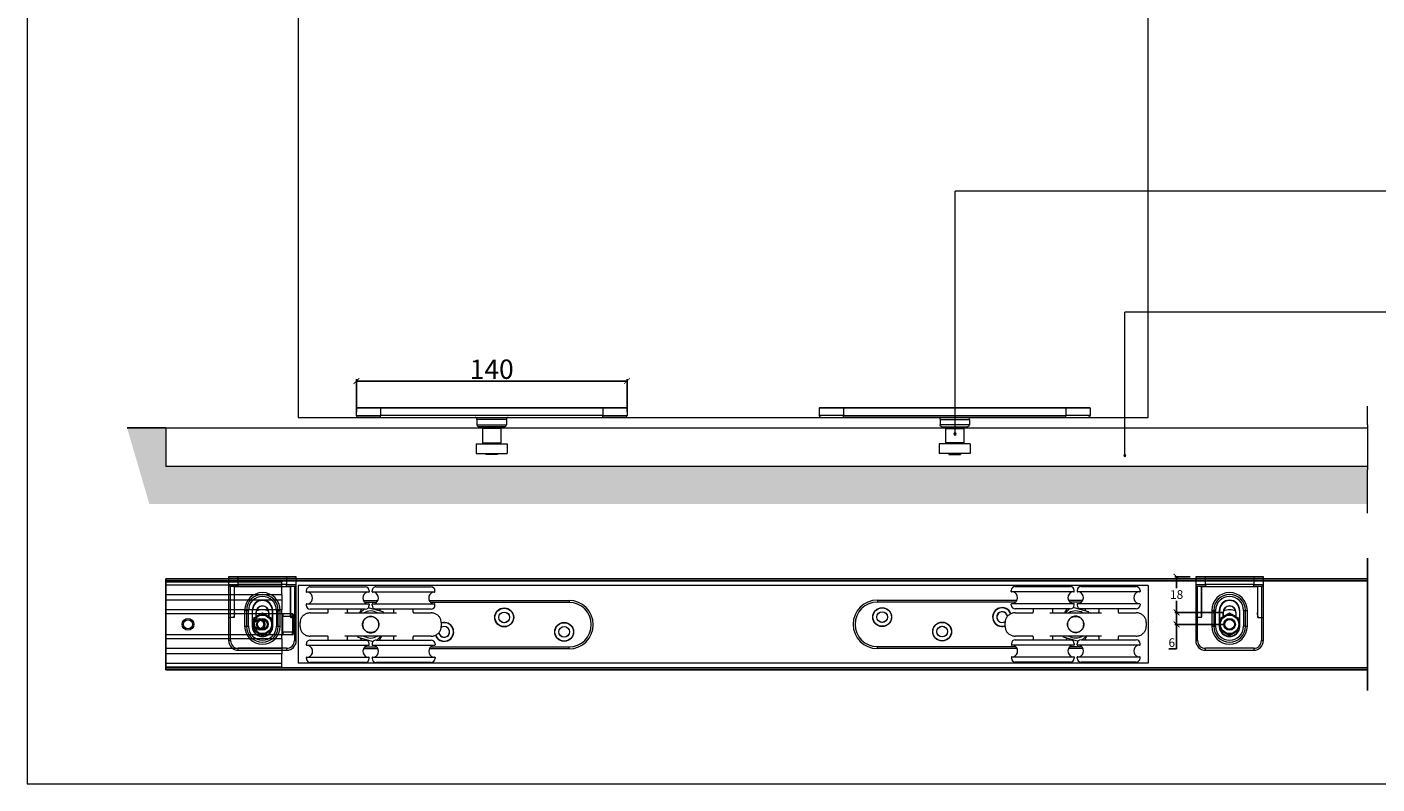
# Model space of a CAD drawing. Units: millimetres. Extents: x 732 to 1839, y 1165 to 1948.
# Drawn here: x 732 to 1430, y 1165 to 1557 of the extents above; entities that cross this region are included whole.
import ezdxf

# ---------------------------------------------------------------- set-up
doc = ezdxf.new("R2010")
doc.units = ezdxf.units.MM
doc.header["$LTSCALE"] = 0.5
doc.layers.get('0').update_dxf_attribs({"lineweight": 0})
for name, color, linetype, lineweight in [('Border', 7, 'Continuous', 0), ('Channel', 6, 'Continuous', 0), ('Dims', 7, 'Continuous', 0), ('Door', 4, 'Continuous', 0), ('Gear', 7, 'Continuous', 0), ('Hatching', 7, 'Continuous', 0), ('Notes', 7, 'Continuous', 0), ('Visible Edges(ISO)', 7, 'Continuous', 18)]:
    doc.layers.add(name, color=color, linetype=linetype, lineweight=lineweight)
doc.layers.add('Track', color=5, linetype='Continuous')
doc.styles.add('ROMANS', font='arial.ttf')
doc.linetypes.add('Amzigzag', pattern='A,0.0001,[136,genltshp.shx,S=0.04,R=0,X=0,Y=0],-11', length=11.0001)
doc.dimstyles.new('DIMSTYLE', dxfattribs={"dimtxt": 4.5, "dimasz": 3, "dimexe": 1, "dimexo": 3, "dimgap": 1, "dimtad": 1, "dimtih": 1, "dimtoh": 1, "dimdec": 0, "dimzin": 0, "dimdsep": 46, "dimtxsty": 'ROMANS', "dimblk": 'ARCHTICK', "dimcen": 0, "dimclrt": 7, "dimadec": 0, "dimazin": 0, "dimtfac": 1, "dimtdec": 0, "dimtofl": 0, "dimtmove": 0, "dimatfit": 3, "dimldrblk": 'ARCHTICK', "dimfxl": 0, "dimtolj": 1, "dimtzin": 0, "dimarcsym": 0})

# ---------------------------------------------------------------- blocks, each defined once
blk = doc.blocks.new('1-SS Bracket Top')
at = {"color": 1}
for p, q in [((-17.4, 0), (-12.5, 0)), ((-12.5, 0), (-12.5, -0.1)), ((12.5, 0), (-12.5, 0)), ((12.5, 0), (12.5, -0.1)), ((12.5, 0), (17.4, 0)), ((-12.5, -0.1), (-17.5, -0.1)), ((-17.5, -0.1), (-17.5, -4)), ((-17.5, -4), (-12.5, -4)), ((-17.5, -4), (-17.5, -21)), ((-12.5, -5), (-16.5, -5)), ((-16.5, -21), (-16.5, -5)), ((-14.6, -5), (-14.6, -21)), ((-14.5, -5.1), (-14.4, -5.1)), ((-14.5, -18.47), (-14.5, -5.1)), ((-14.4, -5.1), (-14.4, -5)), ((-14.4, -5.1), (14.4, -5.1)), ((-14.4, -18.47), (-14.4, -5.1)), ((-12.5, -0.1), (12.5, -0.1)), ((-12.5, -4), (-12.5, -0.1)), ((12.5, -4), (-12.5, -4)), ((-12.5, -4), (-12.5, -5)), ((-12.5, -5), (12.5, -5)), ((17.5, -0.1), (12.5, -0.1)), ((12.5, -0.1), (12.5, -4)), ((12.5, -4), (17.5, -4)), ((12.5, -5), (12.5, -4)), ((16.5, -5), (12.5, -5)), ((14.4, -5), (14.4, -5.1)), ((14.4, -5.1), (14.5, -5.1)), ((14.4, -5.1), (14.4, -18.47)), ((14.5, -5.1), (14.5, -18.47)), ((14.6, -21), (14.6, -5)), ((16.5, -5), (16.5, -21)), ((17.5, -4), (17.5, -0.1)), ((17.5, -21), (17.5, -4)), ((-14.5, -18.47), (-14.4, -18.47)), ((-9.2, -17.4), (-9.2, -25.6)), ((-9.2, -17.4), (-8.2, -17.4)), ((-7.2, -17.4), (-8.2, -17.4)), ((-8.2, -17.4), (-8.2, -25.6)), ((-7.2, -25.6), (-7.2, -17.4)), ((-5.3, -17.4), (-5.2, -17.4)), ((-5.3, -17.4), (-5.3, -25.6)), ((-5.1, -17.4), (-5.2, -17.4)), ((-5.2, -25.6), (-5.2, -17.4)), ((-5.1, -25.6), (-5.1, -17.4)), ((-3.35, -18.4), (-3.35, -20.76)), ((-3.25, -18.4), (-3.35, -18.4)), ((-3.25, -20.7), (-3.25, -18.4)), ((3.25, -18.4), (3.25, -20.7)), ((3.25, -18.4), (3.35, -18.4)), ((3.35, -20.76), (3.35, -18.4)), ((5.2, -17.4), (5.1, -17.4)), ((5.1, -17.4), (5.1, -25.6)), ((5.2, -17.4), (5.3, -17.4)), ((5.2, -17.4), (5.2, -25.6)), ((5.3, -25.6), (5.3, -17.4)), ((7.2, -17.4), (8.2, -17.4)), ((7.2, -17.4), (7.2, -25.6)), ((8.2, -17.4), (9.2, -17.4)), ((8.2, -25.6), (8.2, -17.4)), ((9.2, -25.6), (9.2, -17.4)), ((14.4, -18.47), (14.5, -18.47)), ((-17.5, -21), (-17.5, -33)), ((-17.5, -21), (-16.5, -21)), ((-16.5, -33), (-16.5, -21)), ((-14.6, -21), (-16.5, -21)), ((-9.2, -25.6), (-8.2, -25.6)), ((-8.2, -25.6), (-7.2, -25.6)), ((-5.3, -25.6), (-5.2, -25.6)), ((-5.1, -25.6), (-5.2, -25.6)), ((5.2, -25.6), (5.1, -25.6)), ((5.2, -25.6), (5.3, -25.6)), ((8.2, -25.6), (7.2, -25.6)), ((8.2, -25.6), (9.2, -25.6)), ((14.6, -21), (16.5, -21)), ((16.5, -21), (16.5, -33)), ((16.5, -21), (17.5, -21)), ((17.5, -33), (17.5, -21)), ((-17.5, -33), (-16.5, -33)), ((16.5, -33), (17.5, -33)), ((12.5, -37), (-12.5, -37)), ((-12.5, -38), (-12.5, -37)), ((-12.5, -38), (12.5, -38)), ((12.5, -37), (12.5, -38))]:
    blk.add_line(p, q, dxfattribs=at)
for radius in [4.75, 3, 2.5]:
    blk.add_circle((0, -24.6), radius, dxfattribs=at)
for centre, radius, start, end in [((-17.4, -0.1), 0.1, 90, 180), ((-16.5, -4), 1, 180, 270), ((-14.4, -5.1), 0.1, 90, 180), ((14.4, -5.1), 0.1, 0, 90), ((16.5, -4), 1, 270, 0), ((17.4, -0.1), 0.1, 0, 90), ((0, -17.4), 9.2, 0, 180), ((0, -17.4), 8.2, 0, 180), ((0, -17.4), 7.2, 0, 180), ((0, -17.4), 5.3, 0, 180), ((0, -17.4), 5.2, 0, 180), ((0, -17.4), 5.1, 0, 180), ((0, -24.6), 5, 120, 180), ((0, -18.4), 3.35, 0, 180), ((0, -18.4), 3.25, 0, 180), ((0, -24.6), 7.5, 64.76903, 115.23097), ((0, -24.6), 5, 60, 120), ((0, -24.6), 5, 0, 60), ((0, -25.6), 9.2, 180, 0), ((0, -25.6), 8.2, 180, 0), ((0, -25.6), 7.2, 180, 0), ((0, -25.6), 5.3, 180, 199.37004), ((0, -25.6), 5.2, 180, 195.94237), ((0, -25.6), 5.1, 180, 191.36488), ((0, -24.6), 5, 180, 240), ((0, -25.6), 5.3, 201.26014, 338.73986), ((0, -25.6), 5.2, 202.65479, 337.34521), ((0, -25.6), 5.1, 204.15296, 335.84704), ((0, -24.6), 5, 300, 0), ((0, -25.6), 5.1, 348.63512, 0), ((0, -25.6), 5.2, 344.05763, 0), ((0, -25.6), 5.3, 340.62996, 0), ((-12.5, -33), 5, 180, 270), ((-12.5, -33), 4, 180, 270), ((0, -24.6), 5, 240, 300), ((12.5, -33), 4, 270, 0), ((12.5, -33), 5, 270, 0)]:
    blk.add_arc(centre, radius, start, end, dxfattribs=at)
for points, knots in [([(-14.6, -5), (-14.58, -5), (-14.57, -5), (-14.54, -5.02), (-14.53, -5.03), (-14.51, -5.05), (-14.51, -5.07), (-14.5, -5.08), (-14.5, -5.09), (-14.5, -5.1)], [-0.0017832, -0.0017832, -0.0017832, -0.0017832, 0.0883371, 0.0883371, 0.1695723, 0.1695723, 0.2203443, 0.2203443, 0.2520769, 0.2520769, 0.2520769, 0.2520769]), ([(14.5, -5.1), (14.5, -5.09), (14.5, -5.08), (14.51, -5.07), (14.51, -5.05), (14.53, -5.03), (14.54, -5.02), (14.57, -5), (14.58, -5), (14.6, -5)], [0, 0, 0, 0, 0.0317325, 0.0317325, 0.0825045, 0.0825045, 0.1637398, 0.1637398, 0.2538601, 0.2538601, 0.2538601, 0.2538601]), ([(-14.5, -18.47), (-14.5, -18.57), (-14.5, -18.68), (-14.51, -18.95), (-14.51, -19.12), (-14.53, -19.56), (-14.54, -19.83), (-14.57, -20.4), (-14.58, -20.7), (-14.6, -21)], [0, 0, 0, 0, 0.0317325, 0.0317325, 0.0825045, 0.0825045, 0.1637398, 0.1637398, 0.2538601, 0.2538601, 0.2538601, 0.2538601]), ([(-14.6, -21), (-14.57, -20.7), (-14.53, -20.4), (-14.48, -19.83), (-14.45, -19.56), (-14.42, -19.13), (-14.41, -18.96), (-14.4, -18.68), (-14.4, -18.58), (-14.4, -18.47)], [-0.2538601, -0.2538601, -0.2538601, -0.2538601, -0.1637398, -0.1637398, -0.0825045, -0.0825045, -0.0317325, -0.0317325, 0, 0, 0, 0]), ([(14.4, -18.47), (14.4, -18.58), (14.4, -18.68), (14.41, -18.96), (14.42, -19.13), (14.45, -19.56), (14.48, -19.83), (14.53, -20.4), (14.57, -20.7), (14.6, -21)], [-0.2520769, -0.2520769, -0.2520769, -0.2520769, -0.2203443, -0.2203443, -0.1695723, -0.1695723, -0.0883371, -0.0883371, 0.0017832, 0.0017832, 0.0017832, 0.0017832]), ([(14.6, -21), (14.58, -20.7), (14.57, -20.4), (14.54, -19.83), (14.53, -19.56), (14.51, -19.12), (14.51, -18.95), (14.5, -18.68), (14.5, -18.57), (14.5, -18.47)], [-0.0017832, -0.0017832, -0.0017832, -0.0017832, 0.0883371, 0.0883371, 0.1695723, 0.1695723, 0.2203443, 0.2203443, 0.2520769, 0.2520769, 0.2520769, 0.2520769])]:
    blk.add_open_spline(points, degree=3, knots=knots, dxfattribs=at)
for points, weights in [([(-2.5, -20.27), (-3.66, -20.94), (-5, -21.71)], [2.03923048454, 2.03923048455, 1.89282032303]), ([(0, -18.83), (-1.34, -19.6), (-2.5, -20.27)], [1.89282032303, 2.03923048454, 2.03923048454]), ([(2.5, -20.27), (1.34, -19.6), (0, -18.83)], [2.03923048454, 2.03923048453, 1.89282032303]), ([(5, -21.71), (3.66, -20.94), (2.5, -20.27)], [1.89282032303, 2.03923048455, 2.03923048454]), ([(-5, -21.71), (-5, -23.26), (-5, -24.6)], [1.89282032303, 2.03923048453, 2.03923048454]), ([(-5, -24.6), (-5, -25.94), (-5, -27.49)], [2.03923048455, 2.03923048456, 1.89282032303]), ([(-5, -27.49), (-3.66, -28.26), (-2.5, -28.93)], [1.89282032303, 2.03923048455, 2.03923048454]), ([(2.5, -28.93), (3.66, -28.26), (5, -27.49)], [2.03923048454, 2.03923048455, 1.89282032303]), ([(5, -24.6), (5, -23.26), (5, -21.71)], [2.03923048454, 2.03923048453, 1.89282032302]), ([(5, -27.49), (5, -25.94), (5, -24.6)], [1.89282032302, 2.03923048455, 2.03923048454]), ([(-2.5, -28.93), (-1.34, -29.6), (0, -30.37)], [2.03923048454, 2.03923048453, 1.89282032303]), ([(0, -30.37), (1.34, -29.6), (2.5, -28.93)], [1.89282032303, 2.03923048454, 2.03923048454])]:
    blk.add_rational_spline(points, weights, degree=2, dxfattribs=at)
blk = doc.blocks.new('_ArchTick')
at = {"color": 0, "linetype": 'ByBlock', "const_width": 0.15}
blk.add_lwpolyline([(-0.5, -0.5), (0.5, 0.5)], dxfattribs=at)
blk = doc.blocks.new('*D17')
at = {"layer": 'Defpoints', "color": 0}
for p in [(1042.48, 1373.68), (902.58, 1354.76), (1042.48, 1354.76)]:
    blk.add_point(p, dxfattribs=at)
at = {"layer": 'Dims', "color": 0, "lineweight": -2}
for p, q in [((902.58, 1357.76), (902.58, 1374.68)), ((902.58, 1373.68), (1042.48, 1373.68)), ((1042.48, 1357.76), (1042.48, 1374.68))]:
    blk.add_line(p, q, dxfattribs=at)
at = {"layer": 'Dims', "color": 0, "lineweight": -2, "xscale": 3, "yscale": 3, "zscale": 3, "rotation": 180}
blk.add_blockref('_ArchTick', (902.58, 1373.68), dxfattribs=at)
at = {"layer": 'Dims', "color": 0, "lineweight": -2, "xscale": 3, "yscale": 3, "zscale": 3}
blk.add_blockref('_ArchTick', (1042.48, 1373.68), dxfattribs=at)
at = {"layer": 'Dims', "color": 7, "insert": (972.53, 1379.78), "char_height": 10, "attachment_point": 5, "style": 'ROMANS'}
blk.add_mtext('\\A1;140', dxfattribs=at)
blk = doc.blocks.new('*D21')
at = {"layer": 'Defpoints', "color": 0}
for p in [(1326.62, 1254.11), (1353.99, 1254.11), (1353.99, 1247.91)]:
    blk.add_point(p, dxfattribs=at)
at = {"layer": 'Dims', "color": 0, "lineweight": -2}
for p, q in [((1350.99, 1254.11), (1325.62, 1254.11)), ((1326.62, 1254.11), (1326.62, 1247.91)), ((1350.99, 1247.91), (1325.62, 1247.91)), ((1326.62, 1247.91), (1326.62, 1235.17)), ((1326.62, 1235.17), (1322.65, 1235.17))]:
    blk.add_line(p, q, dxfattribs=at)
at = {"layer": 'Dims', "color": 0, "lineweight": -2, "xscale": 3, "yscale": 3, "zscale": 3}
for p, rotation in [((1326.62, 1254.11), 90), ((1326.62, 1247.91), 270)]:
    blk.add_blockref('_ArchTick', p, dxfattribs=dict(at, rotation=rotation))
at = {"layer": 'Dims', "color": 7, "insert": (1324.13, 1238.47), "char_height": 4.5, "attachment_point": 5, "style": 'ROMANS'}
blk.add_mtext('\\A1;6', dxfattribs=at)
blk = doc.blocks.new('HH5-SS Stop Top')
at = {"color": 190}
for p, q in [((0, 22), (0, 22.4)), ((0.1, 22), (0, 22)), ((0, 22), (0, 20.2)), ((0.1, 22.5), (0.1, 22)), ((0.1, 22.5), (59.9, 22.5)), ((0.1, 20.2), (0.1, 22)), ((0.1, 22), (59.9, 22)), ((59.9, 22), (59.9, 22.5)), ((59.9, 22), (60, 22)), ((59.9, 22), (59.9, 20.2)), ((60, 22.4), (60, 22)), ((60, 20.2), (60, 22)), ((60, 20.2), (0, 20.2)), ((0, 15.2), (0, 20.2)), ((0, 15.2), (0, 12.5)), ((60, 15.2), (0, 15.2)), ((60, 15.2), (60, 20.2)), ((60, 15.2), (60, 12.5)), ((60, 12.5), (0, 12.5)), ((0, 12.5), (0, 7.5)), ((60, 7.5), (0, 7.5)), ((0, 5.5), (0, 7.5)), ((60, 12.5), (60, 7.5)), ((60, 5.5), (60, 7.5)), ((60, 5.5), (0, 5.5)), ((0, 5.5), (0, -5.5)), ((60, 5.5), (60, -5.5)), ((60.51, 4), (60, 4)), ((60.51, 5.49), (60.51, 4)), ((65.51, 5.36), (60.51, 5.49)), ((60.51, -4), (60.51, 4)), ((65.51, 4), (60.51, 4)), ((65.51, 4), (65.51, 5.36)), ((65.51, 4), (66, 4)), ((65.51, 4), (65.51, -4)), ((66, 4.86), (66, 4)), ((66, -4), (66, 4)), ((60, -5.5), (0, -5.5)), ((0, -7.5), (0, -5.5)), ((60.51, -4), (60, -4)), ((60, -7.5), (60, -5.5)), ((60.51, -4), (60.51, -5.49)), ((65.51, -4), (60.51, -4)), ((65.51, -5.36), (60.51, -5.49)), ((65.51, -4), (66, -4)), ((65.51, -5.36), (65.51, -4)), ((66, -4), (66, -4.86)), ((60, -7.5), (0, -7.5)), ((0, -7.5), (0, -12.5)), ((60, -12.5), (0, -12.5)), ((0, -12.5), (0, -15.2)), ((60, -7.5), (60, -12.5)), ((60, -12.5), (60, -15.2)), ((60, -15.2), (0, -15.2)), ((0, -20.2), (0, -15.2)), ((60, -20.2), (0, -20.2)), ((0, -20.2), (0, -22)), ((0.1, -22), (0.1, -20.2)), ((59.9, -20.2), (59.9, -22)), ((60, -20.2), (60, -15.2)), ((60, -22), (60, -20.2)), ((0, -22), (0.1, -22)), ((0, -22.4), (0, -22)), ((0.1, -22), (0.1, -22.5)), ((0.1, -22), (59.9, -22)), ((0.1, -22.5), (59.9, -22.5)), ((60, -22), (59.9, -22)), ((59.9, -22.5), (59.9, -22)), ((60, -22), (60, -22.4))]:
    blk.add_line(p, q, dxfattribs=at)
for centre, radius in [((11.5, 0), 3), ((11.5, 0), 2.39), ((48.25, 0), 3), ((48.25, 0), 2.39)]:
    blk.add_circle(centre, radius, dxfattribs=at)
for centre, radius, start, end in [((0.1, 22.4), 0.1, 90, 180), ((59.9, 22.4), 0.1, 0, 90), ((60.5, 4.99), 0.5, 88.5, 180), ((65.5, 4.86), 0.5, 0, 88.5), ((60.5, -4.99), 0.5, 180, 271.5), ((65.5, -4.86), 0.5, 271.5, 0), ((0.1, -22.4), 0.1, 180, 270), ((59.9, -22.4), 0.1, 270, 0)]:
    blk.add_arc(centre, radius, start, end, dxfattribs=at)
blk = doc.blocks.new('106HSS-94 Guide Side')
at = {"color": 30}
for p, q in [((-69.9, 0), (-57.5, 0)), ((57.5, 0), (-57.5, 0)), ((-57.5, -0.1), (-57.5, 0)), ((57.5, 0), (69.9, 0)), ((57.5, 0), (57.5, -0.1)), ((-57.5, -0.1), (-70, -0.1)), ((-70, -0.1), (-70, -4)), ((-70, -4), (-57.5, -4)), ((-57.5, -5), (-69, -5)), ((-57.5, -0.1), (57.5, -0.1)), ((-57.5, -0.1), (-57.5, -4)), ((57.5, -4), (-57.5, -4)), ((-57.5, -5), (-57.5, -4)), ((-57.5, -5), (57.5, -5)), ((7.6, -6), (-7.6, -6)), ((-7.6, -6), (-7.6, -8.8)), ((7.6, -6), (7.6, -8.8)), ((70, -0.1), (57.5, -0.1)), ((57.5, -0.1), (57.5, -4)), ((57.5, -4), (70, -4)), ((57.5, -5), (57.5, -4)), ((69, -5), (57.5, -5)), ((70, -0.1), (70, -4)), ((-7.6, -8.8), (7.6, -8.8)), ((6.6, -9.8), (-6.6, -9.8)), ((4.7, -10.8), (-4.7, -10.8)), ((-4.7, -10.8), (-4.7, -18.1)), ((4.7, -10.8), (4.7, -18.1)), ((-8, -18.6), (8, -18.6)), ((-8, -18.6), (-8, -23.6)), ((-4.7, -18.1), (4.7, -18.1)), ((8, -18.6), (8, -23.6)), ((-8, -23.6), (8, -23.6)), ((-2.99, -23.6), (-2.99, -24.1)), ((2.99, -24.1), (-2.99, -24.1)), ((2.99, -23.6), (2.99, -24.1))]:
    blk.add_line(p, q, dxfattribs=at)
for centre, radius, start, end in [((-69.9, -0.1), 0.1, 90, 180), ((69.9, -0.1), 0.1, 0, 90), ((-69, -4), 1, 180, 270), ((-8.6, -6), 1, 0, 90), ((8.6, -6), 1, 90, 180), ((69, -4), 1, 270, 0), ((-6.6, -8.8), 1, 180, 270), ((-5.7, -10.8), 1, 0, 90), ((5.7, -10.8), 1, 90, 180), ((6.6, -8.8), 1, 270, 0), ((-4.2, -18.1), 0.5, 180, 270), ((4.2, -18.1), 0.5, 270, 0)]:
    blk.add_arc(centre, radius, start, end, dxfattribs=at)
blk = doc.blocks.new('*D36')
at = {"layer": 'Defpoints', "color": 0}
for p in [(1336.59, 1272.51), (1326.62, 1254.11), (1353.99, 1254.11)]:
    blk.add_point(p, dxfattribs=at)
at = {"layer": 'Dims', "color": 0, "lineweight": -2}
for p, q in [((1333.59, 1272.51), (1325.62, 1272.51)), ((1326.62, 1272.51), (1326.62, 1266.6)), ((1326.62, 1254.11), (1326.62, 1260.01)), ((1350.99, 1254.11), (1325.62, 1254.11))]:
    blk.add_line(p, q, dxfattribs=at)
at = {"layer": 'Dims', "color": 0, "lineweight": -2, "xscale": 3, "yscale": 3, "zscale": 3}
for p, rotation in [((1326.62, 1272.51), 90), ((1326.62, 1254.11), 270)]:
    blk.add_blockref('_ArchTick', p, dxfattribs=dict(at, rotation=rotation))
at = {"layer": 'Dims', "color": 7, "insert": (1326.62, 1263.31), "char_height": 4.5, "attachment_point": 5, "style": 'ROMANS'}
blk.add_mtext('\\A1;18', dxfattribs=at)
blk = doc.blocks.new('hanger 2')
at = {"layer": 'Visible Edges(ISO)', "color": 3}
for p, q in [((2203.72, 1592.32), (2232.22, 1592.32)), ((2237.75, 1592.32), (2266.25, 1592.32)), ((2201.72, 1589.82), (2201.72, 1590.32)), ((2233.97, 1589.57), (2201.97, 1589.57)), ((2234.22, 1589.82), (2234.22, 1590.32)), ((2235.75, 1590.32), (2235.75, 1589.82)), ((2268, 1589.57), (2236, 1589.57)), ((2268.25, 1590.32), (2268.25, 1589.82)), ((2201.72, 1582.82), (2201.72, 1583.32)), ((2201.97, 1583.57), (2233.97, 1583.57)), ((2203.71, 1578.77), (2212.74, 1578.77)), ((2232.22, 1580.82), (2203.72, 1580.82)), ((2212.99, 1580.82), (2212.99, 1579.09)), ((2221.59, 1578.77), (2248.39, 1578.77)), ((2222.99, 1580.82), (2222.99, 1579.27)), ((2230.47, 1580.82), (2229.29, 1578.77)), ((2231.78, 1580.82), (2229.73, 1578.77)), ((2241.62, 1579.35), (2233.7, 1581.47)), ((2234.22, 1582.82), (2234.22, 1583.32)), ((2235.75, 1583.32), (2235.75, 1582.82)), ((2236, 1583.57), (2268, 1583.57)), ((2237.75, 1580.82), (2236.15, 1580.82)), ((2266.25, 1580.82), (2237.75, 1580.82)), ((2240.36, 1579.69), (2239.71, 1580.82)), ((2241.78, 1578.77), (2241.62, 1579.35)), ((2246.99, 1580.82), (2246.99, 1579.27)), ((2256.99, 1580.82), (2256.99, 1579.09)), ((2257.25, 1578.77), (2266.28, 1578.77)), ((2268.25, 1583.32), (2268.25, 1582.82)), ((2198.49, 1571.77), (2198.49, 1573.77)), ((2271.49, 1573.77), (2271.49, 1571.77)), ((2212.74, 1566.77), (2203.71, 1566.77)), ((2203.74, 1564.82), (2232.24, 1564.82)), ((2212.99, 1566.45), (2212.99, 1564.82)), ((2248.39, 1566.77), (2221.59, 1566.77)), ((2222.99, 1566.27), (2222.99, 1564.82)), ((2228.43, 1566.77), (2228.56, 1566.29)), ((2228.56, 1566.29), (2236.33, 1564.2)), ((2229.82, 1565.95), (2230.47, 1564.82)), ((2232.24, 1564.82), (2234.04, 1564.82)), ((2237.77, 1564.82), (2266.27, 1564.82)), ((2238.41, 1564.82), (2240.36, 1566.77)), ((2239.71, 1564.82), (2240.84, 1566.77)), ((2246.99, 1566.27), (2246.99, 1564.82)), ((2256.99, 1566.45), (2256.99, 1564.82)), ((2266.28, 1566.77), (2257.25, 1566.77)), ((2201.74, 1562.82), (2201.74, 1562.32)), ((2233.99, 1562.07), (2201.99, 1562.07)), ((2234.24, 1562.82), (2234.24, 1562.32)), ((2235.77, 1562.32), (2235.77, 1562.82)), ((2268.02, 1562.07), (2236.02, 1562.07)), ((2268.27, 1562.32), (2268.27, 1562.82)), ((2201.74, 1555.82), (2201.74, 1555.32)), ((2201.99, 1556.07), (2233.99, 1556.07)), ((2232.24, 1553.32), (2203.74, 1553.32)), ((2234.24, 1555.82), (2234.24, 1555.32)), ((2235.77, 1555.32), (2235.77, 1555.82)), ((2236.02, 1556.07), (2268.02, 1556.07)), ((2266.27, 1553.32), (2237.77, 1553.32)), ((2268.27, 1555.32), (2268.27, 1555.82))]:
    blk.add_line(p, q, dxfattribs=at)
for centre, radius, start, end in [((2203.72, 1590.32), 2, 90, 180), ((2232.22, 1590.32), 2, 0, 90), ((2237.75, 1590.32), 2, 90, 180), ((2266.25, 1590.32), 2, 0, 90), ((2201.97, 1589.82), 0.25, 180, 270), ((2201.77, 1586.57), 3.2, 290.36413, 69.63587), ((2234.17, 1586.57), 3.2, 110.36413, 249.63587), ((2233.97, 1589.82), 0.25, 270, 0), ((2236, 1589.82), 0.25, 180, 270), ((2235.8, 1586.57), 3.2, 290.36413, 69.63587), ((2268.2, 1586.57), 3.2, 110.36413, 249.63587), ((2268, 1589.82), 0.25, 270, 0), ((2201.97, 1583.32), 0.25, 90, 180), ((2203.72, 1582.82), 2, 180, 270), ((2223.49, 1579.27), 0.5, 180, 270), ((2234.99, 1572.77), 7, 58.99728, 121.00272), ((2232.22, 1582.82), 2, 270, 0), ((2233.97, 1583.32), 0.25, 0, 90), ((2236, 1583.32), 0.25, 90, 180), ((2237.75, 1582.82), 2, 180, 270), ((2246.49, 1579.27), 0.5, 270, 0), ((2266.25, 1582.82), 2, 270, 0), ((2268, 1583.32), 0.25, 0, 90), ((2203.74, 1562.82), 2, 90, 180), ((2223.49, 1566.27), 0.5, 90, 180), ((2234.99, 1572.77), 7, 238.99728, 301.00272), ((2232.24, 1562.82), 2, 0, 90), ((2237.77, 1562.82), 2, 90, 180), ((2246.49, 1566.27), 0.5, 0, 90), ((2266.27, 1562.82), 2, 0, 90), ((2201.99, 1562.32), 0.25, 180, 270), ((2201.79, 1559.07), 3.2, 290.36413, 69.63587), ((2234.19, 1559.07), 3.2, 110.36413, 249.63587), ((2233.99, 1562.32), 0.25, 270, 0), ((2236.02, 1562.32), 0.25, 180, 270), ((2235.82, 1559.07), 3.2, 290.36413, 69.63587), ((2268.22, 1559.07), 3.2, 110.36413, 249.63587), ((2268.02, 1562.32), 0.25, 270, 0), ((2201.99, 1555.82), 0.25, 90, 180), ((2203.74, 1555.32), 2, 180, 270), ((2232.24, 1555.32), 2, 270, 0), ((2233.99, 1555.82), 0.25, 0, 90), ((2236.02, 1555.82), 0.25, 90, 180), ((2237.77, 1555.32), 2, 180, 270), ((2266.27, 1555.32), 2, 270, 0), ((2268.02, 1555.82), 0.25, 0, 90)]:
    blk.add_arc(centre, radius, start, end, dxfattribs=at)
for points, knots in [([(2203.71, 1578.77), (2203.44, 1578.77), (2203.18, 1578.75), (2202.65, 1578.68), (2202.39, 1578.62), (2201.88, 1578.47), (2201.64, 1578.37), (2201.16, 1578.14), (2200.92, 1578.01), (2200.48, 1577.71), (2200.27, 1577.54), (2199.87, 1577.18), (2199.69, 1576.98), (2199.36, 1576.56), (2199.22, 1576.34), (2198.96, 1575.87), (2198.86, 1575.63), (2198.68, 1575.14), (2198.61, 1574.89), (2198.52, 1574.34), (2198.49, 1574.06), (2198.49, 1573.77)], [0, 0, 0, 0, 0.0720619, 0.0720619, 0.1441238, 0.1441238, 0.2161857, 0.2161857, 0.2882477, 0.2882477, 0.3603096, 0.3603096, 0.4323715, 0.4323715, 0.5039082, 0.5039082, 0.5742409, 0.5742409, 0.6438899, 0.6438899, 0.7206191, 0.7206191, 0.7206191, 0.7206191]), ([(2212.74, 1578.77), (2212.74, 1578.77), (2212.74, 1578.77), (2212.76, 1578.78), (2212.78, 1578.78), (2212.83, 1578.81), (2212.87, 1578.83), (2212.93, 1578.9), (2212.96, 1578.94), (2212.99, 1579.03), (2212.99, 1579.07), (2212.99, 1579.09)], [0.0107831, 0.0107831, 0.0107831, 0.0107831, 0.0331723, 0.0331723, 0.0663445, 0.0663445, 0.0995168, 0.0995168, 0.132689, 0.132689, 0.1658613, 0.1658613, 0.1658613, 0.1658613]), ([(2256.99, 1579.09), (2256.99, 1579.07), (2257, 1579.03), (2257.03, 1578.94), (2257.05, 1578.9), (2257.11, 1578.83), (2257.15, 1578.81), (2257.2, 1578.78), (2257.22, 1578.78), (2257.24, 1578.77), (2257.25, 1578.77), (2257.25, 1578.77)], [1.277997, 1.277997, 1.277997, 1.277997, 1.3112959, 1.3112959, 1.3445948, 1.3445948, 1.3778938, 1.3778938, 1.4111927, 1.4111927, 1.433706, 1.433706, 1.433706, 1.433706]), ([(2271.49, 1573.77), (2271.49, 1574.03), (2271.47, 1574.29), (2271.39, 1574.8), (2271.33, 1575.05), (2271.16, 1575.54), (2271.06, 1575.78), (2270.82, 1576.24), (2270.68, 1576.46), (2270.37, 1576.89), (2270.19, 1577.09), (2269.81, 1577.46), (2269.61, 1577.63), (2269.17, 1577.94), (2268.94, 1578.08), (2268.46, 1578.32), (2268.22, 1578.42), (2267.71, 1578.59), (2267.45, 1578.65), (2266.89, 1578.75), (2266.58, 1578.77), (2266.28, 1578.77)], [0, 0, 0, 0, 0.06912, 0.06912, 0.1378122, 0.1378122, 0.2073198, 0.2073198, 0.2775342, 0.2775342, 0.3487687, 0.3487687, 0.420721, 0.420721, 0.4926734, 0.4926734, 0.5646257, 0.5646257, 0.636578, 0.636578, 0.7195232, 0.7195232, 0.7195232, 0.7195232]), ([(2198.49, 1571.77), (2198.49, 1571.51), (2198.51, 1571.26), (2198.59, 1570.75), (2198.66, 1570.49), (2198.82, 1570), (2198.92, 1569.77), (2199.16, 1569.3), (2199.3, 1569.08), (2199.61, 1568.65), (2199.79, 1568.45), (2200.17, 1568.08), (2200.37, 1567.91), (2200.81, 1567.6), (2201.04, 1567.46), (2201.52, 1567.22), (2201.76, 1567.12), (2202.27, 1566.96), (2202.53, 1566.89), (2203.1, 1566.8), (2203.4, 1566.77), (2203.71, 1566.77)], [0, 0, 0, 0, 0.06912, 0.06912, 0.1378122, 0.1378122, 0.2073197, 0.2073197, 0.2775342, 0.2775342, 0.3487687, 0.3487687, 0.420721, 0.420721, 0.4926733, 0.4926733, 0.5646257, 0.5646257, 0.636578, 0.636578, 0.7195232, 0.7195232, 0.7195232, 0.7195232]), ([(2230.92, 1571.77), (2230.84, 1572.11), (2230.8, 1572.45), (2230.8, 1573.1), (2230.84, 1573.44), (2230.92, 1573.77)], [1.1652809, 1.1652809, 1.1652809, 1.1652809, 1.263153, 1.263153, 1.3610251, 1.3610251, 1.3610251, 1.3610251]), ([(2230.92, 1573.77), (2230.98, 1574.01), (2231.06, 1574.24), (2231.27, 1574.7), (2231.39, 1574.93), (2231.8, 1575.52), (2232.12, 1575.86), (2232.88, 1576.42), (2233.31, 1576.64), (2234.05, 1576.86), (2234.33, 1576.92), (2234.87, 1576.97), (2235.11, 1576.97), (2235.65, 1576.92), (2235.93, 1576.86), (2236.64, 1576.65), (2237.06, 1576.44), (2237.85, 1575.87), (2238.23, 1575.49), (2238.76, 1574.65), (2238.95, 1574.22), (2239.06, 1573.77)], [-1.136626, -1.136626, -1.136626, -1.136626, -1.062868, -1.062868, -0.985159, -0.985159, -0.842408, -0.842408, -0.694109, -0.694109, -0.606108, -0.606108, -0.532272, -0.532272, -0.444487, -0.444487, -0.303912, -0.303912, -0.139661, -0.139661, -0.000653, -0.000653, -0.000653, -0.000653]), ([(2239.06, 1571.77), (2239, 1571.53), (2238.92, 1571.3), (2238.72, 1570.84), (2238.59, 1570.62), (2238.18, 1570.02), (2237.86, 1569.68), (2237.11, 1569.13), (2236.68, 1568.91), (2235.94, 1568.68), (2235.65, 1568.63), (2235.12, 1568.58), (2234.87, 1568.58), (2234.34, 1568.62), (2234.05, 1568.68), (2233.34, 1568.9), (2232.93, 1569.1), (2232.13, 1569.67), (2231.76, 1570.06), (2231.22, 1570.9), (2231.03, 1571.32), (2230.92, 1571.77)], [-1.136626, -1.136626, -1.136626, -1.136626, -1.062868, -1.062868, -0.985159, -0.985159, -0.842408, -0.842408, -0.694109, -0.694109, -0.606108, -0.606108, -0.532272, -0.532272, -0.444487, -0.444487, -0.303912, -0.303912, -0.139661, -0.139661, -0.000653, -0.000653, -0.000653, -0.000653]), ([(2239.06, 1573.77), (2239.14, 1573.44), (2239.18, 1573.1), (2239.18, 1572.77), (2239.18, 1572.45), (2239.14, 1572.11), (2239.06, 1571.77)], [-0.0978721, -0.0978721, -0.0978721, -0.0978721, 0, 0, 0, 0.0978721, 0.0978721, 0.0978721, 0.0978721]), ([(2266.28, 1566.77), (2266.54, 1566.77), (2266.81, 1566.79), (2267.33, 1566.87), (2267.59, 1566.92), (2268.1, 1567.08), (2268.35, 1567.17), (2268.83, 1567.4), (2269.06, 1567.53), (2269.51, 1567.83), (2269.72, 1568), (2270.11, 1568.36), (2270.29, 1568.56), (2270.62, 1568.98), (2270.77, 1569.21), (2271.02, 1569.67), (2271.13, 1569.91), (2271.3, 1570.4), (2271.37, 1570.66), (2271.47, 1571.2), (2271.49, 1571.49), (2271.49, 1571.77)], [0, 0, 0, 0, 0.0720619, 0.0720619, 0.1441238, 0.1441238, 0.2161858, 0.2161858, 0.2882477, 0.2882477, 0.3603096, 0.3603096, 0.4323715, 0.4323715, 0.5039082, 0.5039082, 0.5742409, 0.5742409, 0.6438899, 0.6438899, 0.7206192, 0.7206192, 0.7206192, 0.7206192]), ([(2212.99, 1566.45), (2212.99, 1566.48), (2212.99, 1566.52), (2212.96, 1566.6), (2212.93, 1566.64), (2212.87, 1566.71), (2212.83, 1566.73), (2212.78, 1566.76), (2212.76, 1566.77), (2212.74, 1566.77), (2212.74, 1566.77), (2212.74, 1566.77)], [1.277997, 1.277997, 1.277997, 1.277997, 1.3112959, 1.3112959, 1.3445948, 1.3445948, 1.3778938, 1.3778938, 1.4111927, 1.4111927, 1.433706, 1.433706, 1.433706, 1.433706]), ([(2257.25, 1566.77), (2257.25, 1566.77), (2257.24, 1566.77), (2257.22, 1566.77), (2257.2, 1566.76), (2257.15, 1566.73), (2257.11, 1566.71), (2257.05, 1566.64), (2257.03, 1566.6), (2257, 1566.52), (2256.99, 1566.48), (2256.99, 1566.45)], [0.0107831, 0.0107831, 0.0107831, 0.0107831, 0.0331723, 0.0331723, 0.0663445, 0.0663445, 0.0995168, 0.0995168, 0.132689, 0.132689, 0.1658613, 0.1658613, 0.1658613, 0.1658613])]:
    blk.add_open_spline(points, degree=3, knots=knots, dxfattribs=at)

msp = doc.modelspace()

# ---------------------------------------------------------------- hatches: boundary and pattern name
at = {"layer": 'Hatching'}
h = msp.add_hatch(dxfattribs=at)
h.set_pattern_fill('AR-CONC', color=256, scale=0.1, style=0)
h.set_pattern_definition([(50, (-1e-13, -42.423), (18.21847, -1.59391), [1.905, -20.955]), (355, (-1e-13, -42.423), (-3.52428, 19.10566), [1.524, -16.764]), (100.451, (1.518, -42.556), (14.69425, 17.51167), [1.619, -17.809]), (46.1842, (-1e-13, -37.343), (27.1079, -4.20423), [2.8575, -31.4325]), (96.6356, (2.26, -37.694), (23.74042, 24.74256), [2.4285, -26.7135]), (351.184, (-1e-13, -37.343), (23.74046, 24.7425), [2.286, -25.146]), (21, (2.54, -38.613), (15.16149, -10.22655), [1.905, -20.955]), (326, (2.54, -38.613), (6.1802, 18.4188), [1.524, -16.764]), (71.4514, (3.803, -39.466), (21.34165, 8.19229), [1.619, -17.809]), (37.5, (-1e-13, -42.4235), (0.30886, 8.455504), [0, -16.5608, 0, -17.018, 0, -16.8275]), (7.5, (-1e-13, -42.4235), (6.681966, 10.018057), [0, -9.7028, 0, -16.1798, 0, -6.4135]), (327.5, (-5.664, -42.4235), (13.55906, -0.572874), [0, -6.35, 0, -19.812, 0, -26.289]), (317.5, (-8.204, -42.423), (14.81292, 2.54265), [0, -8.255, 0, -13.1572, 0, -18.669])])
h.paths.add_polyline_path([(1425.23, 1327.82), (1425.23, 1329.46), (803.99, 1329.46), (803.99, 1349.46), (783.99, 1349.46), (795.52, 1310.12), (1425.23, 1310.12)])
h.paths.add_polyline_path([(1533.31, 1349.46), (1513.31, 1349.46), (1513.31, 1329.46), (1435.23, 1329.46), (1435.23, 1327.82), (1435.23, 1310.12), (1523.7, 1310.12)])
at = {"layer": 'Notes', "lineweight": 0}
for points in [[(1212.64, 1346.28, 1), (1211.52, 1346.28, 1)], [(1300.43, 1335.2, 1), (1299.3, 1335.2, 1)]]:
    msp.add_hatch(color=256, dxfattribs=at).paths.add_polyline_path(points)

# ---------------------------------------------------------------- linework, layer by layer
at = {"color": 3}
for p, q in [((906.17, 1260.25), (913.69, 1260.25)), ((913.01, 1259.25), (906.84, 1259.25)), ((940.2, 1260.25), (1012.48, 1260.25)), ((1012.48, 1259.25), (940.88, 1259.25)), ((1012.48, 1260.25), (1012.48, 1259.25)), ((1171.9, 1260.41), (1171.9, 1259.41)), ((1171.9, 1260.41), (1244.17, 1260.41)), ((1243.51, 1259.41), (1171.9, 1259.41)), ((1270.68, 1260.41), (1278.2, 1260.41)), ((1277.53, 1259.41), (1271.34, 1259.41)), ((949.97, 1249), (949.97, 1249)), ((949.97, 1246.5), (949.97, 1246.5)), ((1234.42, 1249.16), (1234.42, 1249.16)), ((1234.42, 1246.66), (1234.42, 1246.66)), ((1314.39, 1249.16), (1314.39, 1249.16)), ((906.85, 1236.25), (913.04, 1236.25)), ((940.87, 1236.25), (1012.48, 1236.25)), ((1012.48, 1235.25), (1012.48, 1236.25)), ((1171.9, 1236.41), (1243.51, 1236.41)), ((1171.9, 1235.41), (1171.9, 1236.41)), ((1244.18, 1235.41), (1171.9, 1235.41)), ((1278.22, 1235.41), (1270.7, 1235.41)), ((1271.37, 1236.41), (1277.54, 1236.41)), ((913.71, 1235.25), (906.19, 1235.25)), ((1012.48, 1235.25), (940.21, 1235.25))]:
    msp.add_line(p, q, dxfattribs=at)
for centre, radius in [((978.98, 1251.5), 4.9), ((1174.4, 1251.66), 4.9), ((1174.4, 1251.66), 4.8), ((1174.4, 1251.66), 4.77), ((978.98, 1251.5), 4.8), ((978.98, 1251.5), 4.77), ((978.98, 1251.5), 2.78), ((978.98, 1251.5), 2.75), ((1174.4, 1251.66), 2.78), ((1174.4, 1251.66), 2.75), ((1009.98, 1244), 4.9), ((1009.98, 1244), 4.8), ((1009.98, 1244), 4.77), ((1009.98, 1244), 2.78), ((1009.98, 1244), 2.75), ((1205.4, 1244.16), 4.9), ((1205.4, 1244.16), 4.8), ((1205.4, 1244.16), 4.77), ((1205.4, 1244.16), 2.78), ((1205.4, 1244.16), 2.75)]:
    msp.add_circle(centre, radius, dxfattribs=at)
for centre, radius, start, end in [((1012.48, 1247.75), 12.5, 270, 90), ((1012.48, 1247.75), 11.5, 270, 90), ((1171.9, 1247.91), 12.5, 90, 270), ((1171.9, 1247.91), 11.5, 90, 270), ((1236.4, 1251.66), 4.9, 86.70278, 246.07314), ((1236.4, 1251.66), 4.9, 20.84127, 288.31096), ((1236.4, 1251.66), 4.8, 85.34742, 245.54241), ((1236.4, 1251.66), 4.8, 20.77151, 288.70644), ((1236.4, 1251.66), 4.77, 84.88699, 245.38232), ((1236.4, 1251.66), 4.77, 20.7462, 288.82559), ((1236.4, 1251.66), 2.78, 55.23942, 225.17995), ((1236.4, 1251.66), 2.78, 8.36663, 304.30436), ((1236.4, 1251.66), 2.75, 55.72185, 224.69304), ((1236.4, 1251.66), 2.75, 7.83712, 304.82915), ((1236.4, 1251.66), 4.77, 31.60303, 62.98058), ((1236.4, 1251.66), 4.8, 31.38817, 62.30284), ((1236.4, 1251.66), 4.9, 30.67742, 60.15179), ((947.98, 1244), 4.9, 200.84127, 108.31096), ((947.98, 1244), 4.8, 200.77151, 108.70644), ((947.98, 1244), 4.77, 200.7462, 108.82559), ((947.98, 1244), 2.78, 188.36663, 124.30436), ((947.98, 1244), 2.75, 187.83712, 124.82915), ((947.98, 1244), 2.78, 235.23942, 45.17995), ((947.98, 1244), 2.75, 235.72185, 44.69304), ((947.98, 1244), 4.77, 264.88699, 65.38232), ((947.98, 1244), 4.8, 265.34742, 65.54241), ((947.98, 1244), 4.9, 266.70278, 66.07314), ((947.98, 1244), 4.9, 210.67742, 240.15179), ((947.98, 1244), 4.8, 211.38817, 242.30284), ((947.98, 1244), 4.77, 211.60303, 242.98058)]:
    msp.add_arc(centre, radius, start, end, dxfattribs=at)
for points, knots in [([(909.41, 1251.9), (909.21, 1251.87), (909.01, 1251.83), (908.43, 1251.66), (908.08, 1251.5), (907.32, 1251.03), (906.94, 1250.68), (906.35, 1249.89), (906.13, 1249.46), (905.98, 1249)], [-0.4822586, -0.4822586, -0.4822586, -0.4822586, -0.419826, -0.419826, -0.30077, -0.30077, -0.1445889, -0.1445889, 0, 0, 0, 0]), ([(910.55, 1251.9), (910.36, 1251.93), (910.17, 1251.94), (909.79, 1251.94), (909.6, 1251.93), (909.41, 1251.9)], [-0.1181437, -0.1181437, -0.1181437, -0.1181437, -0.0610505, -0.0610505, -0.0039719, -0.0039719, -0.0039719, -0.0039719]), ([(913.98, 1249), (913.9, 1249.26), (913.79, 1249.5), (913.53, 1249.99), (913.36, 1250.23), (912.87, 1250.81), (912.51, 1251.12), (911.82, 1251.53), (911.5, 1251.67), (910.97, 1251.83), (910.76, 1251.87), (910.55, 1251.9)], [-0.4814944, -0.4814944, -0.4814944, -0.4814944, -0.4013088, -0.4013088, -0.3132997, -0.3132997, -0.1701899, -0.1701899, -0.0644725, -0.0644725, 0, 0, 0, 0]), ([(1273.84, 1252.06), (1273.63, 1252.03), (1273.43, 1251.99), (1272.86, 1251.82), (1272.5, 1251.66), (1271.75, 1251.18), (1271.37, 1250.84), (1270.77, 1250.04), (1270.55, 1249.62), (1270.41, 1249.16)], [-0.4822586, -0.4822586, -0.4822586, -0.4822586, -0.419826, -0.419826, -0.30077, -0.30077, -0.1445889, -0.1445889, 0, 0, 0, 0]), ([(1274.97, 1252.06), (1274.78, 1252.08), (1274.59, 1252.09), (1274.21, 1252.09), (1274.02, 1252.08), (1273.84, 1252.06)], [-0.1181437, -0.1181437, -0.1181437, -0.1181437, -0.0610505, -0.0610505, -0.0039719, -0.0039719, -0.0039719, -0.0039719]), ([(1278.4, 1249.16), (1278.32, 1249.41), (1278.22, 1249.66), (1277.95, 1250.15), (1277.79, 1250.39), (1277.3, 1250.97), (1276.94, 1251.27), (1276.25, 1251.68), (1275.93, 1251.82), (1275.39, 1251.98), (1275.18, 1252.03), (1274.97, 1252.06)], [-0.4814944, -0.4814944, -0.4814944, -0.4814944, -0.4013088, -0.4013088, -0.3132997, -0.3132997, -0.1701899, -0.1701899, -0.0644725, -0.0644725, 0, 0, 0, 0]), ([(905.98, 1249), (905.86, 1248.6), (905.79, 1248.17), (905.79, 1247.33), (905.86, 1246.9), (905.98, 1246.5)], [-0.2813438, -0.2813438, -0.2813438, -0.2813438, -0.1539462, -0.1539462, -0.0266204, -0.0266204, -0.0266204, -0.0266204]), ([(905.98, 1246.5), (906.06, 1246.25), (906.17, 1246), (906.43, 1245.51), (906.6, 1245.27), (907.08, 1244.69), (907.44, 1244.38), (908.14, 1243.97), (908.46, 1243.83), (908.99, 1243.67), (909.2, 1243.63), (909.41, 1243.6)], [-0.4814944, -0.4814944, -0.4814944, -0.4814944, -0.4013088, -0.4013088, -0.3132997, -0.3132997, -0.1701899, -0.1701899, -0.0644725, -0.0644725, 0, 0, 0, 0]), ([(909.41, 1243.6), (909.6, 1243.58), (909.79, 1243.56), (910.17, 1243.56), (910.36, 1243.58), (910.55, 1243.6)], [-0.1181437, -0.1181437, -0.1181437, -0.1181437, -0.0610505, -0.0610505, -0.0039719, -0.0039719, -0.0039719, -0.0039719]), ([(910.55, 1243.6), (910.75, 1243.63), (910.95, 1243.67), (911.53, 1243.84), (911.88, 1244), (912.64, 1244.47), (913.02, 1244.82), (913.61, 1245.61), (913.83, 1246.04), (913.98, 1246.5)], [-0.4822586, -0.4822586, -0.4822586, -0.4822586, -0.419826, -0.419826, -0.30077, -0.30077, -0.1445889, -0.1445889, 0, 0, 0, 0]), ([(913.98, 1246.5), (914.1, 1246.9), (914.17, 1247.33), (914.17, 1248.18), (914.1, 1248.6), (913.98, 1249)], [-0.2813438, -0.2813438, -0.2813438, -0.2813438, -0.1539462, -0.1539462, -0.0266204, -0.0266204, -0.0266204, -0.0266204]), ([(1270.41, 1249.16), (1270.28, 1248.75), (1270.22, 1248.33), (1270.22, 1247.48), (1270.28, 1247.06), (1270.41, 1246.66)], [-0.2813438, -0.2813438, -0.2813438, -0.2813438, -0.1539462, -0.1539462, -0.0266204, -0.0266204, -0.0266204, -0.0266204]), ([(1270.41, 1246.66), (1270.49, 1246.4), (1270.59, 1246.16), (1270.86, 1245.66), (1271.02, 1245.42), (1271.51, 1244.84), (1271.87, 1244.54), (1272.56, 1244.13), (1272.88, 1243.99), (1273.42, 1243.83), (1273.62, 1243.79), (1273.84, 1243.76)], [-0.4814944, -0.4814944, -0.4814944, -0.4814944, -0.4013088, -0.4013088, -0.3132997, -0.3132997, -0.1701899, -0.1701899, -0.0644725, -0.0644725, 0, 0, 0, 0]), ([(1273.84, 1243.76), (1274.02, 1243.73), (1274.21, 1243.72), (1274.59, 1243.72), (1274.78, 1243.73), (1274.97, 1243.76)], [-0.1181437, -0.1181437, -0.1181437, -0.1181437, -0.0610505, -0.0610505, -0.0039719, -0.0039719, -0.0039719, -0.0039719]), ([(1274.97, 1243.76), (1275.18, 1243.79), (1275.38, 1243.83), (1275.95, 1244), (1276.31, 1244.16), (1277.06, 1244.63), (1277.44, 1244.98), (1278.04, 1245.77), (1278.26, 1246.2), (1278.4, 1246.66)], [-0.4822586, -0.4822586, -0.4822586, -0.4822586, -0.419826, -0.419826, -0.30077, -0.30077, -0.1445889, -0.1445889, 0, 0, 0, 0]), ([(1278.4, 1246.66), (1278.53, 1247.06), (1278.59, 1247.48), (1278.59, 1248.33), (1278.53, 1248.75), (1278.4, 1249.16)], [-0.2813438, -0.2813438, -0.2813438, -0.2813438, -0.1539462, -0.1539462, -0.0266204, -0.0266204, -0.0266204, -0.0266204])]:
    msp.add_open_spline(points, degree=3, knots=knots, dxfattribs=at)
at = {"layer": 'Border', "lineweight": 0}
msp.add_lwpolyline([(1838.98, 1165.39), (1838.98, 1947.92), (732.26, 1947.92), (732.26, 1165.39)], close=True, dxfattribs=at)
at = {"layer": 'Channel', "color": 7}
for p, q in [((1425.23, 1351.09), (1425.23, 1360.65)), ((1425.23, 1305.3), (1425.23, 1327.82))]:
    msp.add_line(p, q, dxfattribs=at)
at = {"layer": 'Channel'}
for p, q in [((803.99, 1349.46), (803.99, 1329.46)), ((803.99, 1349.46), (1425.23, 1349.46)), ((1425.23, 1329.46), (803.99, 1329.46))]:
    msp.add_line(p, q, dxfattribs=at)
at = {"layer": 'Channel', "color": 7, "linetype": 'Amzigzag', "ltscale": 4}
msp.add_line((1425.23, 1351.09), (1425.23, 1327.82), dxfattribs=at)
at = {"layer": 'Door', "color": 4, "lineweight": 0}
for p, q in [((872.48, 1776.66), (872.48, 1354.86)), ((1311.9, 1354.86), (1311.9, 1776.66)), ((872.48, 1354.86), (1311.9, 1354.86))]:
    msp.add_line(p, q, dxfattribs=at)
at = {"layer": 'Door'}
for p, q in [((872.48, 1267.91), (872.48, 1227.91)), ((1311.9, 1267.91), (872.48, 1267.91)), ((1311.9, 1267.91), (1311.9, 1227.91)), ((1311.9, 1227.91), (872.48, 1227.91))]:
    msp.add_line(p, q, dxfattribs=at)
at = {"layer": 'Hatching', "lineweight": 0}
msp.add_line((783.99, 1349.46), (803.99, 1349.46), dxfattribs=at)
at = {"layer": 'Hatching'}
msp.add_line((803.99, 1349.46), (783.99, 1349.46), dxfattribs=at)
msp.add_line((803.99, 1349.46), (783.99, 1349.46), dxfattribs=at)
at = {"layer": 'Notes', "lineweight": 0}
for p, q in [((1548.65, 1471.8), (1212.08, 1471.8)), ((1212.08, 1346.28), (1212.08, 1471.8)), ((1548.65, 1409.28), (1299.87, 1409.28)), ((1299.87, 1335.2), (1299.87, 1409.28))]:
    msp.add_line(p, q, dxfattribs=at)
at = {"layer": 'Notes', "color": 0, "linetype": 'ByBlock', "lineweight": 0}
for centre, start, end in [((1212.08, 1346.28), 0, 180), ((1212.08, 1346.28), 180, 0), ((1299.87, 1335.2), 0, 180), ((1299.87, 1335.2), 180, 0)]:
    msp.add_arc(centre, 0.562, start, end, dxfattribs=at)
at = {"layer": 'Track', "color": 7}
for p, q in [((1425.23, 1259.54), (1425.23, 1282.07)), ((1425.23, 1213.75), (1425.23, 1236.27))]:
    msp.add_line(p, q, dxfattribs=at)
at = {"layer": 'Track'}
for p, q in [((803.99, 1271.41), (803.99, 1224.41)), ((1425.23, 1271.41), (803.99, 1271.41)), ((1425.23, 1270.41), (803.99, 1270.41)), ((1425.23, 1225.41), (803.99, 1225.41)), ((1425.23, 1224.41), (803.99, 1224.41))]:
    msp.add_line(p, q, dxfattribs=at)
at = {"layer": 'Track', "color": 7, "linetype": 'Amzigzag', "ltscale": 4}
msp.add_line((1425.23, 1259.54), (1425.23, 1236.27), dxfattribs=at)

# ---------------------------------------------------------------- block references
at = {"layer": 'Dims', "rotation": 180}
msp.add_blockref('hanger 2', (3144.93, 2820.58), dxfattribs=at)
at = {"layer": 'Dims'}
msp.add_blockref('hanger 2', (-960.55, -324.92), dxfattribs=at)
at = {"layer": 'Gear'}
for name, p in [('106HSS-94 Guide Side', (972.48, 1359.86)), ('HH5-SS Stop Top', (803.99, 1247.91)), ('1-SS Bracket Top', (853.99, 1272.51)), ('1-SS Bracket Top', (1353.99, 1272.51))]:
    msp.add_blockref(name, p, dxfattribs=at)
at = {"layer": 'Gear', "xscale": -1}
msp.add_blockref('106HSS-94 Guide Side', (1211.9, 1359.86), dxfattribs=at)

# ---------------------------------------------------------------- dimensions: what is measured, and where the dimension line sits
at = {"layer": 'Dims'}
dim = msp.add_linear_dim(base=(1042.48, 1373.68), p1=(902.58, 1354.76), p2=(1042.48, 1354.76), dimstyle='DIMSTYLE', override={"dimtxt": 10}, dxfattribs=at)
dim.commit()
dim.dimension.update_dxf_attribs({"geometry": '*D17', "text_midpoint": (972.53, 1379.78)})
dim = msp.add_linear_dim(base=(1326.62, 1254.11), p1=(1336.59, 1272.51), p2=(1353.99, 1254.11), angle=90, dimstyle='DIMSTYLE', dxfattribs=at)
dim.commit()
dim.dimension.update_dxf_attribs({"geometry": '*D36', "text_midpoint": (1326.62, 1263.31)})
dim = msp.add_linear_dim(base=(1326.62, 1254.11), p1=(1353.99, 1247.91), p2=(1353.99, 1254.11), angle=90, dimstyle='DIMSTYLE', dxfattribs=at)
dim.commit()
dim.dimension.update_dxf_attribs({"geometry": '*D21', "text_midpoint": (1324.13, 1235.17), "dimtype": 160})

doc.saveas('drawing.dxf')
